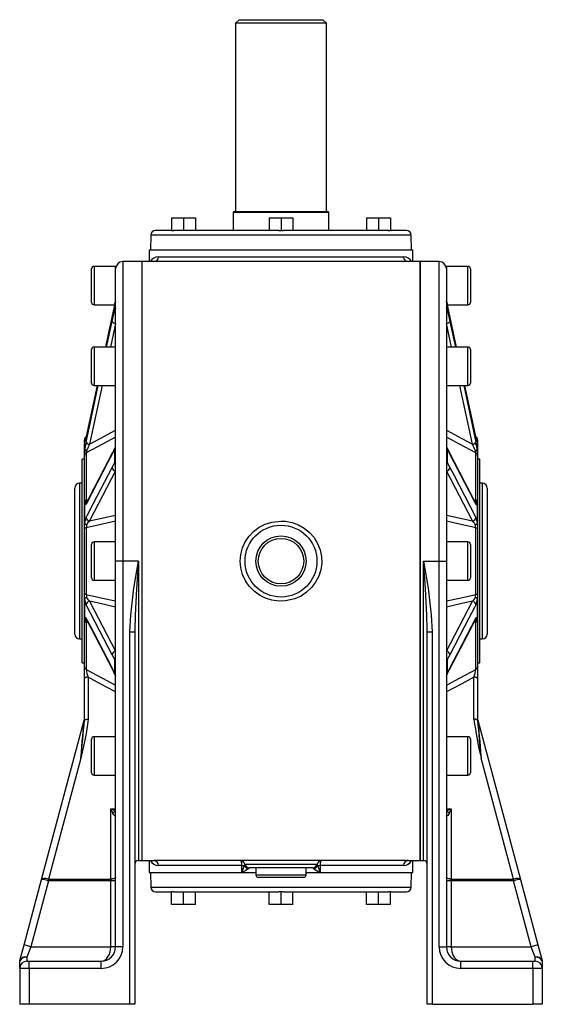
# Model space of a CAD drawing. Extents: x -606 to 909, y -606 to 606.
# Drawn here: x -109 to 109, y 194 to 606 of the extents above; entities that cross this region are included whole.
import ezdxf

# ---------------------------------------------------------------- set-up
doc = ezdxf.new("R2010")
doc.units = 0
doc.linetypes.add('SLD-PLNÁ', pattern=[0])
doc.layers.add('VIDITELNE', color=2, linetype='SLD-PLNÁ')

msp = doc.modelspace()

# ---------------------------------------------------------------- linework, layer by layer
at = {"layer": 'VIDITELNE', "color": 2, "linetype": 'SLD-PLNÁ'}
for p, q in [((-17.5, 605.5), (-19, 604)), ((-17.5, 605.5), (17.5, 605.5)), ((19, 604), (17.5, 605.5)), ((-19, 604), (-19, 525.5)), ((19, 604), (-19, 604)), ((19, 525.5), (19, 604)), ((-45.7, 522.8), (-45.7, 517.5)), ((-45.7, 522.8), (-40.7, 522.8)), ((-40.7, 522.8), (-40.7, 517.5)), ((-40.7, 522.8), (-35.7, 522.8)), ((-35.7, 522.8), (-35.7, 517.5)), ((-20, 525), (-20, 517.5)), ((20, 525), (-20, 525)), ((-19.5, 525.5), (19.5, 525.5)), ((-5, 522.8), (-5, 517.5)), ((-5, 522.8), (0, 522.8)), ((0, 522.8), (0, 517.5)), ((0, 522.8), (5, 522.8)), ((5, 522.8), (5, 517.5)), ((20, 517.5), (20, 525)), ((35.7, 522.8), (35.7, 517.5)), ((35.7, 522.8), (40.7, 522.8)), ((40.7, 522.8), (40.7, 517.5)), ((40.7, 522.8), (45.7, 522.8)), ((45.7, 522.8), (45.7, 517.5)), ((-54.29, 515.57), (-54.5, 509.5)), ((54.29, 515.57), (-54.29, 515.57)), ((-45.7, 517.5), (-52.29, 517.5)), ((-45.7, 517.5), (-44.85, 517.5)), ((-0.85, 517.5), (-44.85, 517.5)), ((-0.85, 517.5), (0, 517.5)), ((0, 517.5), (0.85, 517.5)), ((44.85, 517.5), (0.85, 517.5)), ((44.85, 517.5), (45.7, 517.5)), ((52.29, 517.5), (45.7, 517.5)), ((54.5, 509.5), (54.29, 515.57)), ((-55, 509.5), (-55, 504.5)), ((-55, 509.5), (55, 509.5)), ((-51.14, 506.5), (51.14, 506.5)), ((55, 504.5), (55, 509.5)), ((-79, 494.5), (-79, 501.5)), ((-69, 502.5), (-78, 502.5)), ((-78, 502.5), (-78, 494.5)), ((-69, 501.43), (-69, 502.5)), ((-69, 468.54), (-69, 501.43)), ((-58, 504.5), (-66, 504.5)), ((-66, 504.5), (-66, 379.5)), ((-53, 504.5), (-58, 504.5)), ((-58, 504.5), (-58, 254.5)), ((53, 504.5), (-53, 504.5)), ((58, 504.5), (53, 504.5)), ((66, 504.5), (58, 504.5)), ((58, 379.5), (58, 504.5)), ((58, 504.5), (58, 254.5)), ((66, 379.5), (66, 504.5)), ((78, 502.5), (69, 502.5)), ((69, 502.5), (69, 501.43)), ((69, 501.43), (69, 468.54)), ((78, 486.5), (78, 502.5)), ((79, 501.5), (79, 487.5)), ((-79, 487.5), (-79, 494.5)), ((-78, 494.5), (-78, 486.5)), ((-78, 486.5), (-69.49, 486.5)), ((-69.36, 487.1), (-70.47, 481.86)), ((-69.36, 487.07), (-69.36, 487.1)), ((-69.36, 484.7), (-69.36, 487.07)), ((69.36, 487.1), (69.36, 487.07)), ((70.47, 481.86), (69.36, 487.1)), ((69.36, 487.07), (69.36, 484.7)), ((69.49, 486.5), (78, 486.5)), ((-70.46, 481.9), (-73.27, 468.82)), ((-70.47, 479.56), (-69.36, 484.66)), ((-70.47, 481.86), (-70.47, 481.9)), ((-69.36, 484.66), (-69.36, 484.7)), ((69.36, 484.7), (69.36, 484.66)), ((69.36, 484.66), (70.47, 479.56)), ((73.27, 468.82), (70.46, 481.9)), ((73.27, 468.82), (70.47, 481.86)), ((-72.78, 468.82), (-70.47, 479.56)), ((-69, 478.72), (-71.12, 468.82)), ((71.12, 468.82), (69, 478.72)), ((-69, 468.82), (-78, 468.82)), ((-78, 468.82), (-78, 460.82)), ((-69, 462.9), (-69, 468.54)), ((78, 468.82), (69, 468.82)), ((69, 468.54), (69, 462.9)), ((78, 452.82), (78, 468.82)), ((-79, 460.82), (-79, 467.82)), ((79, 467.82), (79, 453.82)), ((-79, 453.82), (-79, 460.82)), ((-78, 460.82), (-78, 452.82)), ((-69, 383.49), (-69, 462.9)), ((69, 462.9), (69, 383.49)), ((-76.71, 452.82), (-81.29, 431.48)), ((-76.71, 452.82), (-81.29, 431.44)), ((-74.56, 452.82), (-79.82, 428.3)), ((-78, 452.82), (-69, 452.82)), ((69, 452.82), (78, 452.82)), ((79.82, 428.3), (74.56, 452.82)), ((76.21, 452.82), (81.29, 429.13)), ((-82, 428.87), (-82, 430.13)), ((-81.96, 428.72), (-82, 428.38)), ((-82, 425.08), (-82, 428.38)), ((-81.96, 428.72), (-81.96, 425.48)), ((-81.29, 431.44), (-81.29, 431.48)), ((81.96, 425.48), (81.96, 428.72)), ((81.96, 428.72), (82, 428.38)), ((82, 430.13), (82, 428.78)), ((82, 428.38), (82, 425.08)), ((-81.96, 425.48), (-82, 425.08)), ((-82, 423.59), (-82, 425.08)), ((-82, 404.4), (-82, 423.59)), ((-81.25, 424.72), (-81.25, 405.04)), ((-81.09, 425.66), (-81.06, 425.75)), ((-69.36, 426.51), (-70.47, 424.2)), ((-69.36, 426.43), (-69.36, 426.51)), ((-69.36, 420.7), (-69.36, 426.43)), ((69.36, 426.51), (69.36, 426.43)), ((70.47, 424.2), (69.36, 426.51)), ((69.36, 426.43), (69.36, 420.7)), ((81.15, 403.89), (70.33, 424.77)), ((81.06, 425.75), (81.09, 425.66)), ((81.25, 405.04), (81.25, 424.72)), ((81.96, 425.48), (82, 425.08)), ((82, 425.08), (82, 423.59)), ((82, 423.59), (82, 404.4)), ((-82, 422), (-83, 422)), ((-83, 337), (-83, 422)), ((-70.47, 418.64), (-69.36, 420.62)), ((-69.36, 420.62), (-69.36, 420.7)), ((69.36, 420.7), (69.36, 420.62)), ((69.36, 420.62), (70.47, 418.64)), ((83, 422), (82, 422)), ((83, 337), (83, 422)), ((-69, 417.15), (-79.82, 396.27)), ((79.82, 396.27), (69, 417.15)), ((-83, 412), (-84, 412)), ((-84, 412), (-84, 347)), ((84, 412), (83, 412)), ((84, 347), (84, 412)), ((-86, 349), (-86, 410)), ((86, 410), (86, 349)), ((-82, 403.05), (-82, 404.4)), ((-81.96, 403.13), (-82, 403.05)), ((-82, 395.07), (-82, 403.05)), ((-81.96, 403.13), (-81.96, 395.3)), ((-81.25, 405.04), (-80.46, 405.22)), ((-81.15, 403.89), (-81.17, 403.86)), ((-81.06, 404.28), (-81.09, 404.3)), ((80.47, 405.21), (81.25, 405.04)), ((81.09, 404.3), (81.06, 404.28)), ((81.96, 395.3), (81.96, 403.13)), ((82, 403.05), (81.96, 403.13)), ((82, 404.4), (82, 403.05)), ((82, 403.05), (82, 395.07)), ((-81.96, 395.3), (-82, 395.07)), ((-82, 393.07), (-82, 395.07)), ((-81.09, 394.6), (-81.06, 394.68)), ((81.06, 394.68), (81.09, 394.6)), ((82, 395.07), (81.96, 395.3)), ((82, 395.07), (82, 393.07)), ((-82, 365.93), (-82, 393.07)), ((-81.25, 393.42), (-81.25, 365.58)), ((81.25, 365.58), (81.25, 393.42)), ((82, 393.07), (82, 365.93)), ((-79, 379.5), (-79, 386.5)), ((-69, 387.5), (-78, 387.5)), ((-78, 387.5), (-78, 379.5)), ((78, 387.5), (69, 387.5)), ((78, 371.5), (78, 387.5)), ((79, 386.5), (79, 372.5)), ((-69, 375.63), (-69, 383.49)), ((69, 383.49), (69, 375.63)), ((-79, 372.5), (-79, 379.5)), ((-78, 379.5), (-78, 371.5)), ((-66, 379.5), (-69, 379.5)), ((-59.5, 379.5), (-66, 379.5)), ((-66, 379.5), (-66, 218.5)), ((-59.5, 379.5), (-59.5, 254.5)), ((58, 254.5), (58, 379.5)), ((59.5, 379.5), (66, 379.5)), ((59.5, 254.5), (59.5, 379.5)), ((66, 218.5), (66, 379.5)), ((66, 379.5), (69, 379.5)), ((-69, 218.5), (-69, 375.63)), ((69, 375.63), (69, 218.5)), ((-78, 371.5), (-69, 371.5)), ((69, 371.5), (78, 371.5)), ((-82, 363.93), (-82, 365.93)), ((82, 365.93), (82, 363.93)), ((-81.96, 363.7), (-82, 363.93)), ((-82, 355.95), (-82, 363.93)), ((-81.96, 363.7), (-81.96, 355.87)), ((-81.06, 364.32), (-81.09, 364.4)), ((-79.82, 362.73), (-69, 341.85)), ((69, 341.85), (79.82, 362.73)), ((81.09, 364.4), (81.06, 364.32)), ((81.96, 363.7), (82, 363.93)), ((81.96, 355.87), (81.96, 363.7)), ((82, 363.93), (82, 355.95)), ((-81.96, 355.87), (-82, 355.95)), ((-82, 354.6), (-82, 355.95)), ((-82, 335.41), (-82, 354.6)), ((-81.25, 353.96), (-81.25, 334.28)), ((-80.47, 353.79), (-81.25, 353.96)), ((-81.15, 355.11), (-70.33, 334.23)), ((-81.09, 354.7), (-81.06, 354.72)), ((81.25, 353.96), (80.46, 353.78)), ((81.06, 354.72), (81.09, 354.7)), ((81.15, 355.11), (81.17, 355.14)), ((81.25, 334.28), (81.25, 353.96)), ((81.96, 355.87), (82, 355.95)), ((82, 355.95), (82, 354.6)), ((82, 354.6), (82, 335.41)), ((-63, 349.95), (-61, 349.95)), ((-63, 194.5), (-63, 349.95)), ((-60.99, 350.59), (-61, 349.95)), ((-61, 349.95), (-61, 194.5)), ((61, 349.95), (60.98, 351.02)), ((61, 349.95), (63, 349.95)), ((61, 194.5), (61, 349.95)), ((63, 349.95), (63, 194.5)), ((-84, 347), (-83, 347)), ((83, 347), (84, 347)), ((-69.36, 338.38), (-70.47, 340.36)), ((-69.36, 338.3), (-69.36, 338.38)), ((-69.36, 332.57), (-69.36, 338.3)), ((70.47, 340.36), (69.36, 338.38)), ((69.36, 338.38), (69.36, 338.3)), ((69.36, 338.3), (69.36, 332.57)), ((-83, 337), (-82, 337)), ((-82, 330.49), (-82, 335.41)), ((-70.47, 334.8), (-69.36, 332.49)), ((69.36, 332.49), (70.47, 334.8)), ((82, 337), (83, 337)), ((82, 335.41), (82, 330.49)), ((-82, 312.96), (-82, 330.49)), ((-80.5, 331.07), (-80.5, 313.54)), ((-69.36, 332.49), (-69.36, 332.57)), ((69.36, 332.57), (69.36, 332.49)), ((80.5, 313.54), (80.5, 331.07)), ((82, 330.49), (82, 312.96)), ((-99.87, 246.59), (-82.05, 313.07)), ((82.05, 313.07), (99.87, 246.59)), ((-79, 298.18), (-79, 305.18)), ((-69, 306.18), (-78, 306.18)), ((-78, 306.18), (-78, 298.18)), ((78, 306.18), (69, 306.18)), ((78, 290.18), (78, 306.18)), ((79, 305.18), (79, 291.18)), ((-83.5, 297.22), (-97.01, 246.79)), ((-79, 291.18), (-79, 298.18)), ((-78, 298.18), (-78, 290.18)), ((97.01, 246.79), (83.5, 297.22)), ((-78, 290.18), (-69, 290.18)), ((69, 290.18), (78, 290.18)), ((-71, 246.77), (-71, 276.07)), ((-71, 276.07), (-69, 276.07)), ((69, 276.07), (71, 276.07)), ((71, 276.07), (71, 246.77)), ((-59.5, 254.5), (-58, 254.5)), ((-58, 254.5), (-53, 254.5)), ((-55, 254.5), (-55, 249.5)), ((53, 254.5), (-53, 254.5)), ((-16.4, 252.5), (-51.14, 252.5)), ((-16.4, 249.5), (-16.4, 252.5)), ((-16.4, 252.5), (-15.2, 252.5)), ((-15.06, 253), (15.06, 253)), ((13.13, 251.5), (-13.13, 251.5)), ((-10.5, 251.5), (-10.5, 248.5)), ((10.5, 248.5), (10.5, 251.5)), ((15.2, 252.5), (16.4, 252.5)), ((16.4, 252.5), (16.4, 249.5)), ((51.14, 252.5), (16.4, 252.5)), ((53, 254.5), (58, 254.5)), ((55, 249.5), (55, 254.5)), ((58, 254.5), (59.5, 254.5)), ((-96.92, 246.77), (-96.92, 246.01)), ((-96.92, 246.77), (-71, 246.77)), ((-71, 246.77), (-71, 246.01)), ((-55, 249.5), (-16.4, 249.5)), ((-54.5, 249.5), (-54.29, 243.43)), ((-16.4, 249.5), (-10.5, 249.5)), ((-10.5, 248.5), (10.5, 248.5)), ((9.5, 247.5), (-9.5, 247.5)), ((10.5, 249.5), (16.4, 249.5)), ((16.4, 249.5), (55, 249.5)), ((54.29, 243.43), (54.5, 249.5)), ((71, 246.01), (71, 246.77)), ((71, 246.77), (96.92, 246.77)), ((96.92, 246.01), (96.92, 246.77)), ((-107.18, 219.28), (-99.87, 246.59)), ((-96.92, 246.01), (-104.29, 218.5)), ((-71, 246.01), (-96.92, 246.01)), ((-71, 218.5), (-71, 246.01)), ((-69, 246.01), (-71, 246.01)), ((-54.29, 243.43), (54.29, 243.43)), ((71, 246.01), (69, 246.01)), ((71, 246.01), (71, 218.5)), ((96.92, 246.01), (71, 246.01)), ((104.29, 218.5), (96.92, 246.01)), ((99.87, 246.59), (107.18, 219.28)), ((-52.29, 241.5), (-45.7, 241.5)), ((-45.7, 236.2), (-45.7, 241.5)), ((-44.85, 241.5), (-45.7, 241.5)), ((-44.85, 241.5), (-0.85, 241.5)), ((-40.7, 236.2), (-40.7, 241.5)), ((-35.7, 236.2), (-35.7, 241.5)), ((-5, 236.2), (-5, 241.5)), ((0, 241.5), (-0.85, 241.5)), ((0, 236.2), (0, 241.5)), ((0.85, 241.5), (0, 241.5)), ((0.85, 241.5), (44.85, 241.5)), ((5, 236.2), (5, 241.5)), ((35.7, 236.2), (35.7, 241.5)), ((40.7, 236.2), (40.7, 241.5)), ((45.7, 241.5), (44.85, 241.5)), ((45.7, 241.5), (52.29, 241.5)), ((45.7, 236.2), (45.7, 241.5)), ((-40.7, 236.2), (-45.7, 236.2)), ((-35.7, 236.2), (-40.7, 236.2)), ((0, 236.2), (-5, 236.2)), ((5, 236.2), (0, 236.2)), ((40.7, 236.2), (35.7, 236.2)), ((45.7, 236.2), (40.7, 236.2)), ((-108.92, 212.79), (-107.18, 219.28)), ((-104.29, 218.5), (-107.18, 219.28)), ((-104.29, 218.5), (-106, 214.24)), ((-104.29, 218.5), (-71, 218.5)), ((-69, 218.5), (-71, 218.5)), ((-66, 218.5), (-69, 218.5)), ((66, 218.5), (69, 218.5)), ((71, 218.5), (69, 218.5)), ((71, 218.5), (104.29, 218.5)), ((107.18, 219.28), (104.29, 218.5)), ((106, 214.24), (104.29, 218.5)), ((107.18, 219.28), (108.92, 212.79)), ((-106, 214.24), (-106, 212.5)), ((106, 212.5), (106, 214.24)), ((-109, 209.5), (-109, 212.3)), ((-108.95, 212.69), (-108.92, 212.79)), ((-106, 212.5), (-105, 212.5)), ((-105, 209.5), (-105, 212.5)), ((-105, 212.5), (-75, 212.5)), ((-75, 209.5), (-75, 212.5)), ((75, 209.5), (75, 212.5)), ((75, 212.5), (105, 212.5)), ((105, 209.5), (105, 212.5)), ((105, 212.5), (106, 212.5)), ((108.92, 212.79), (108.95, 212.69)), ((109, 212.3), (109, 209.5)), ((-109, 209.5), (-109, 194.5)), ((-105, 209.5), (-109, 209.5)), ((-75, 209.5), (-105, 209.5)), ((-105, 209.5), (-105, 194.5)), ((105, 209.5), (75, 209.5)), ((109, 209.5), (105, 209.5)), ((105, 209.5), (105, 194.5)), ((109, 209.5), (109, 194.5)), ((-105, 194.5), (-109, 194.5)), ((-63, 194.5), (-105, 194.5)), ((-61, 194.5), (-63, 194.5)), ((63, 194.5), (61, 194.5)), ((63, 194.5), (105, 194.5)), ((109, 194.5), (105, 194.5))]:
    msp.add_line(p, q, dxfattribs=at)
for points in [[(-68.87, 485), (-69.24, 484.83), (-69.36, 484.66), (-69.36, 484.66)], [(69.36, 484.66), (69.36, 484.66), (69.22, 484.84), (68.87, 485)], [(-70.47, 481.86), (-72.12, 474.19), (-73.27, 468.82)], [(70.47, 479.56), (72.12, 471.89), (72.78, 468.82)], [(-81.29, 429.13), (-80.71, 431.85), (-78.38, 442.73), (-76.21, 452.82)], [(81.29, 431.48), (80.73, 434.1), (76.71, 452.82)], [(81.29, 431.44), (80.71, 434.16), (78.38, 445.03), (76.71, 452.82)], [(-79.82, 428.3), (-75.42, 430.66), (-69, 434.11)], [(69, 434.11), (75.42, 430.66), (79.82, 428.3)], [(-69, 431.28), (-74.42, 428.38), (-81.25, 424.72)], [(81.25, 424.72), (74.42, 428.38), (69, 431.28)], [(-81.09, 425.66), (-81.28, 425.61), (-81.46, 425.56), (-81.62, 425.5), (-81.75, 425.42), (-81.86, 425.34), (-81.94, 425.26), (-81.98, 425.17), (-82, 425.08)], [(-70.47, 424.2), (-72.12, 421.03), (-81.29, 403.32)], [(-70.33, 424.77), (-77.94, 410.09), (-81.15, 403.89)], [(-69.17, 427.09), (-69.93, 425.48), (-70.32, 424.74)], [(81.29, 403.32), (80.71, 404.45), (78.38, 408.95), (70.47, 424.2)], [(82, 425.08), (81.98, 425.17), (81.94, 425.26), (81.86, 425.34), (81.75, 425.42), (81.62, 425.5), (81.46, 425.56), (81.28, 425.61), (81.09, 425.66)], [(-81.29, 397.75), (-80.71, 398.88), (-78.38, 403.38), (-70.47, 418.64)], [(70.47, 418.64), (72.12, 415.47), (81.29, 397.75)], [(-81.29, 403.32), (-81.44, 403.09), (-81.78, 402.89), (-81.96, 403.13)], [(81.17, 403.85), (81.18, 403.85), (81.15, 403.91)], [(81.96, 403.13), (81.9, 403.01), (81.63, 402.91), (81.29, 403.32)], [(-79.82, 396.27), (-75.42, 397.25), (-69, 398.67)], [(69, 398.67), (75.42, 397.25), (79.82, 396.27)], [(-81.09, 394.6), (-81.28, 394.63), (-81.46, 394.68), (-81.62, 394.73), (-81.75, 394.79), (-81.86, 394.85), (-81.94, 394.92), (-81.98, 395), (-82, 395.07)], [(-69, 396.12), (-74.42, 394.92), (-81.25, 393.42)], [(0, 396.23), (1.87, 396.13), (4.61, 395.6), (7.31, 394.61), (9.73, 393.22), (11.95, 391.4), (13.78, 389.3), (15.28, 386.84), (16.3, 384.25), (16.89, 381.43), (16.98, 378.67), (16.59, 375.85), (15.76, 373.22), (14.46, 370.7), (12.78, 368.47), (10.7, 366.5), (8.36, 364.93), (5.71, 363.74), (1.88, 362.87), (-0.92, 362.79), (-3.78, 363.19), (-6.45, 364.02), (-9.01, 365.31), (-11.26, 366.97), (-13.26, 369.03), (-14.84, 371.33), (-16.04, 373.95), (-16.75, 376.64), (-17, 379.49), (-16.77, 382.24), (-16.06, 384.99), (-14.92, 387.52), (-13.34, 389.88), (-11.41, 391.9), (-9.1, 393.63), (-6.59, 394.92), (-3.82, 395.8), (0, 396.23)], [(81.25, 393.42), (74.42, 394.92), (69, 396.12)], [(82, 395.07), (81.98, 395), (81.94, 394.92), (81.86, 394.85), (81.75, 394.79), (81.62, 394.73), (81.46, 394.68), (81.28, 394.63), (81.09, 394.6)], [(-81.25, 393.42), (-81.41, 393.39), (-81.56, 393.35), (-81.69, 393.31), (-81.8, 393.27), (-81.89, 393.22), (-81.95, 393.17), (-81.99, 393.12), (-82, 393.07)], [(81.25, 393.42), (81.41, 393.39), (81.56, 393.35), (81.69, 393.31), (81.8, 393.27), (81.89, 393.22), (81.95, 393.17), (81.99, 393.12), (82, 393.07)], [(-63, 349.95), (-62.69, 356.95), (-61.33, 368.21), (-59.51, 379.43), (-59.5, 379.5)], [(-59.5, 379.5), (-59.51, 379.43), (-60.28, 368.12), (-60.87, 356.8), (-60.99, 350.59)], [(59.5, 379.5), (59.51, 379.43), (61.33, 368.23), (62.69, 356.95), (63, 349.95)], [(60.98, 351.02), (60.87, 356.8), (60.28, 368.09), (59.51, 379.43), (59.5, 379.5)], [(-81.25, 365.58), (-81.41, 365.61), (-81.56, 365.65), (-81.69, 365.69), (-81.8, 365.73), (-81.89, 365.78), (-81.95, 365.83), (-81.99, 365.88), (-82, 365.93)], [(81.25, 365.58), (81.41, 365.61), (81.56, 365.65), (81.69, 365.69), (81.8, 365.73), (81.89, 365.78), (81.95, 365.83), (81.99, 365.88), (82, 365.93)], [(-82, 363.93), (-81.98, 364), (-81.94, 364.08), (-81.86, 364.15), (-81.75, 364.21), (-81.62, 364.27), (-81.46, 364.32), (-81.28, 364.37), (-81.09, 364.4)], [(-81.25, 365.58), (-74.42, 364.08), (-69, 362.88)], [(-69, 360.33), (-75.42, 361.75), (-79.82, 362.73)], [(69, 362.88), (74.42, 364.08), (81.25, 365.58)], [(79.82, 362.73), (75.42, 361.75), (69, 360.33)], [(81.09, 364.4), (81.28, 364.37), (81.46, 364.32), (81.62, 364.27), (81.75, 364.21), (81.86, 364.15), (81.94, 364.08), (81.98, 364), (82, 363.93)], [(-70.47, 340.36), (-72.12, 343.53), (-81.29, 361.25)], [(81.29, 361.25), (80.71, 360.12), (78.38, 355.62), (70.47, 340.36)], [(-81.96, 355.87), (-81.9, 355.99), (-81.63, 356.09), (-81.29, 355.68)], [(-81.29, 355.68), (-80.71, 354.55), (-78.38, 350.05), (-70.47, 334.8)], [(-81.17, 355.15), (-81.18, 355.15), (-81.15, 355.09)], [(70.33, 334.23), (77.94, 348.91), (81.15, 355.11)], [(70.47, 334.8), (72.12, 337.97), (81.29, 355.68)], [(81.29, 355.68), (81.44, 355.91), (81.78, 356.11), (81.96, 355.87)], [(-81.25, 334.28), (-74.42, 330.62), (-69, 327.72)], [(69, 327.72), (74.42, 330.62), (81.25, 334.28)], [(69.17, 331.91), (69.93, 333.52), (70.32, 334.26)], [(-80.5, 331.07), (-80.79, 331.06), (-81.07, 331.02), (-81.33, 330.97), (-81.56, 330.9), (-81.75, 330.81), (-81.89, 330.71), (-81.97, 330.6), (-82, 330.49)], [(-69, 324.89), (-75.42, 328.34), (-80.5, 331.07)], [(80.5, 331.07), (75.42, 328.34), (69, 324.89)], [(82, 330.49), (81.97, 330.6), (81.89, 330.71), (81.75, 330.81), (81.56, 330.9), (81.33, 330.97), (81.07, 331.02), (80.79, 331.06), (80.5, 331.07)], [(-80.5, 313.54), (-80.7, 311.25), (-81.48, 306.74), (-82.42, 302.25), (-83.49, 297.27), (-83.5, 297.22)], [(-83.5, 297.22), (-83.29, 299.7), (-83.08, 302.1), (-82.88, 304.36), (-82.69, 306.45), (-82.52, 308.32), (-82.38, 309.91), (-82.25, 311.21), (-82.16, 312.19), (-82.09, 312.81), (-82.05, 313.07)], [(-82, 312.96), (-81.97, 313.07), (-81.89, 313.18), (-81.75, 313.28), (-81.56, 313.37), (-81.33, 313.44), (-81.07, 313.49), (-80.79, 313.52), (-80.5, 313.54)], [(82, 312.96), (81.97, 313.07), (81.89, 313.18), (81.75, 313.28), (81.56, 313.37), (81.33, 313.44), (81.07, 313.49), (80.79, 313.52), (80.5, 313.54)], [(82.05, 313.07), (82.09, 312.81), (82.16, 312.19), (82.25, 311.21), (82.38, 309.91), (82.52, 308.32), (82.69, 306.45), (82.88, 304.36), (83.08, 302.1), (83.29, 299.7), (83.5, 297.22)], [(-69, 273.14), (-69.04, 273.03), (-69.09, 273.02), (-69.32, 273.12), (-69.35, 273.14), (-69.74, 273.54), (-70.2, 274.29)], [(70.2, 274.29), (69.95, 273.83), (69.54, 273.31), (69.18, 273.04), (69.05, 273.03), (69.01, 273.07), (69, 273.14)], [(-17, 254.5), (-16.88, 254.46), (-16.77, 254.35), (-16.67, 254.16), (-16.58, 253.91), (-16.5, 253.61), (-16.45, 253.27), (-16.41, 252.89), (-16.4, 252.5)], [(-13.72, 251), (-14.7, 250.42), (-16.39, 249.51), (-16.4, 249.5)], [(-15.2, 252.5), (-15.09, 252.71), (-15.05, 252.93)], [(13.72, 251), (13.33, 251.29), (13.22, 251.43)], [(15.05, 252.93), (15.06, 252.79), (15.2, 252.5)], [(16.4, 252.5), (16.41, 252.89), (16.45, 253.27), (16.5, 253.61), (16.58, 253.91), (16.67, 254.16), (16.77, 254.35), (16.88, 254.46), (17, 254.5)], [(-97.01, 246.79), (-97.55, 246.89), (-98.06, 246.97), (-98.53, 247), (-98.95, 246.99), (-99.31, 246.94), (-99.59, 246.86), (-99.77, 246.74), (-99.87, 246.59)], [(-69, 247.54), (-69.04, 247.39), (-69.15, 247.25), (-69.34, 247.11), (-69.59, 247), (-69.89, 246.9), (-70.23, 246.83), (-70.61, 246.79), (-71, 246.77)], [(71, 246.77), (70.61, 246.79), (70.23, 246.83), (69.89, 246.9), (69.59, 247), (69.34, 247.11), (69.15, 247.25), (69.04, 247.39), (69, 247.54)], [(99.87, 246.59), (99.77, 246.74), (99.59, 246.86), (99.31, 246.94), (98.95, 246.99), (98.53, 247), (98.06, 246.97), (97.55, 246.89), (97.01, 246.79)], [(-75, 212.5), (-74.22, 212.62), (-73.47, 212.96), (-72.78, 213.51), (-72.17, 214.26), (-71.67, 215.17), (-71.3, 216.2), (-71.08, 217.33), (-71, 218.5)], [(71, 218.5), (71.06, 217.46), (71.24, 216.45), (71.54, 215.5), (71.94, 214.64), (72.43, 213.9), (73, 213.3), (73.63, 212.86), (74.31, 212.59), (75, 212.5)]]:
    msp.add_lwpolyline(points, dxfattribs=at)
for radius in [15, 10.5, 9.5]:
    msp.add_circle((0, 379.5), radius, dxfattribs=at)
for centre, radius, start, end in [((-19.5, 525), 0.5, 90, 180), ((19.5, 525), 0.5, 0, 90), ((-52.29, 515.5), 2, 90, 178), ((52.29, 515.5), 2, 2, 90), ((-51.26, 502.95), 3.55, 88.1213, 154.1631), ((-53.07, 506.43), 1.93, 272.1583, 2.0068), ((53.07, 506.43), 1.93, 177.9932, 267.8417), ((51.26, 502.96), 3.54, 25.8025, 91.8911), ((-78, 501.5), 1, 90, 180), ((-66, 501.5), 3, 90, 180), ((66, 501.5), 3, 0, 90), ((78, 501.5), 1, 0, 90), ((-78, 487.5), 1, 180, 270), ((-67.17, 486.79), 2.21, 140.4088, 171.844), ((-67.59, 486.69), 1.81, 141.2225, 167.8582), ((-67.65, 484.32), 1.75, 140.5385, 167.5429), ((67.16, 486.79), 2.22, 8.199, 39.5482), ((67.59, 486.69), 1.81, 12.1418, 38.7775), ((67.65, 484.32), 1.75, 12.4571, 39.4615), ((78, 487.5), 1, 270, 0), ((-68.99, 480.45), 1.73, 210.9693, 269.5469), ((68.99, 480.45), 1.73, 270.4531, 329.0307), ((-78, 467.82), 1, 90, 180), ((78, 467.82), 1, 0, 90), ((-78, 453.82), 1, 180, 270), ((78, 453.82), 1, 270, 0), ((-80.5, 430.13), 1.5, 120, 180), ((-117.89, 438.97), 37.36, 344.0806, 348.3822), ((-26.98, 417.34), 55.58, 167.7443, 171.5787), ((-79.81, 430.04), 1.74, 211.2954, 269.4181), ((-57.82, 416.03), 25.2, 150.8643, 157.3121), ((79.81, 430.04), 1.74, 270.5819, 328.7046), ((56.31, 415.3), 26.87, 22.8892, 28.9345), ((80.5, 430.13), 1.5, 0, 60), ((111.48, 437.4), 30.77, 191.157, 196.3802), ((24.45, 416.87), 58.15, 8.5061, 12.1709), ((-80.71, 423.55), 1.29, 114.6549, 178.251), ((-81.23, 424.69), 1.07, 80.8388, 132.8155), ((-72.76, 423.75), 8.54, 167.1056, 173.4837), ((-69.22, 424.2), 1.25, 153.7033, 179.8662), ((-67.35, 426.29), 2.03, 156.1507, 173.7414), ((-68.65, 426.02), 0.822, 115.3043, 149.6958), ((68.65, 426.02), 0.822, 30.3042, 64.6957), ((88.91, 435.24), 21.35, 202.3857, 209.4717), ((67.48, 426.3), 1.89, 6.3495, 25.4913), ((69.22, 424.2), 1.25, 0.1347, 26.1003), ((81.23, 424.69), 1.07, 47.1845, 99.1612), ((73.25, 423.83), 8.05, 6.3195, 13.0911), ((80.71, 423.55), 1.29, 1.749, 65.3451), ((-68.71, 420.26), 0.79, 111.8823, 145.748), ((-68.17, 421.06), 1.27, 200.4063, 236.2374), ((68.16, 421.07), 1.28, 303.8468, 339.5096), ((68.71, 420.26), 0.79, 34.252, 68.1177), ((-68.91, 418.72), 1.57, 182.6951, 266.5767), ((68.91, 418.72), 1.57, 273.4233, 357.3049), ((-84, 410), 2, 90, 180), ((84, 410), 2, 0, 90), ((-81.17, 404.18), 0.861, 95.5255, 165.3211), ((-80.63, 403.02), 1.37, 109.4749, 178.4769), ((-80.47, 402.88), 1.52, 113.1375, 170.6273), ((-80.04, 403.31), 1.25, 152.6496, 179.5407), ((-79.58, 405.02), 1.67, 179.3371, 205.2934), ((80.47, 402.88), 1.52, 9.3727, 66.8625), ((79.65, 405), 1.6, 334.115, 1.2544), ((80.63, 403.02), 1.37, 1.5231, 70.5251), ((80.04, 403.31), 1.25, 0.4595, 27.3048), ((81.17, 404.18), 0.861, 14.6789, 84.4745), ((-72.58, 394.06), 9.46, 157.0507, 172.4763), ((-80.83, 395.98), 1.32, 210.9968, 259.9953), ((-79.73, 397.83), 1.57, 182.9935, 266.5673), ((-74.45, 393.1), 6.8, 167.2496, 177.3034), ((-77.05, 392.83), 4.42, 128.8597, 155.194), ((79.73, 397.83), 1.57, 273.4327, 357.0065), ((77.17, 392.92), 4.27, 24.3465, 51.5997), ((80.83, 395.98), 1.32, 280.0047, 329.0032), ((74.47, 393.1), 6.79, 2.6871, 12.7599), ((73.74, 394.38), 8.28, 6.4114, 24.0615), ((-78, 386.5), 1, 90, 180), ((78, 386.5), 1, 0, 90), ((-78, 372.5), 1, 180, 270), ((78, 372.5), 1, 270, 0), ((-80.83, 363.02), 1.32, 100.0047, 149.0032), ((-73.74, 364.62), 8.28, 186.4114, 204.0615), ((-79.73, 361.17), 1.57, 93.4327, 177.0065), ((-74.47, 365.9), 6.79, 182.6871, 192.7599), ((-77.17, 366.08), 4.27, 204.3465, 231.5997), ((77.05, 366.17), 4.42, 308.8597, 335.194), ((79.73, 361.17), 1.57, 2.9935, 86.5673), ((80.83, 363.02), 1.32, 30.9968, 79.9953), ((74.45, 365.9), 6.8, 347.2496, 357.3034), ((72.58, 364.94), 9.46, 337.0507, 352.4763), ((-80.63, 355.98), 1.37, 181.5231, 250.5251), ((-81.17, 354.82), 0.861, 194.6789, 264.4745), ((-80.47, 356.12), 1.52, 189.3727, 246.8625), ((-80.04, 355.69), 1.25, 180.4595, 207.3048), ((-79.65, 354), 1.6, 154.115, 181.2544), ((80.47, 356.12), 1.52, 293.1375, 350.6273), ((80.63, 355.98), 1.37, 289.4749, 358.4769), ((79.58, 353.98), 1.67, 359.3371, 25.2934), ((80.04, 355.69), 1.25, 332.6496, 359.5407), ((81.17, 354.82), 0.861, 275.5255, 345.3211), ((-84, 349), 2, 180, 270), ((84, 349), 2, 270, 0), ((-68.91, 340.28), 1.57, 93.4233, 177.3049), ((68.91, 340.28), 1.57, 2.6951, 86.5767), ((-68.38, 338.04), 1.04, 126.639, 160.4947), ((-68.71, 338.74), 0.79, 214.252, 248.1177), ((68.39, 338.04), 1.03, 19.5037, 53.6695), ((68.71, 338.74), 0.79, 291.8823, 325.748), ((-80.71, 335.45), 1.29, 181.749, 245.3451), ((-61.42, 337.21), 20.04, 188.4141, 197.8581), ((-69.22, 334.8), 1.25, 180.1347, 206.1003), ((-88.91, 323.76), 21.35, 22.3857, 29.4717), ((69.22, 334.8), 1.25, 333.7033, 359.8662), ((61.84, 337.12), 19.62, 342.0386, 351.6892), ((80.71, 335.45), 1.29, 294.6549, 358.251), ((-68.65, 332.98), 0.822, 210.3042, 244.6957), ((-67.05, 332.8), 2.33, 187.6391, 213.156), ((68.65, 332.98), 0.822, 295.3043, 329.6958), ((67.03, 332.8), 2.35, 327.0008, 352.4358), ((-540.57, 348.73), 459.96, 353.5708, 355.5401), ((-83.5, 313.46), 1.5, 345, 0), ((231.45, 332.87), 152.18, 187.2975, 193.5449), ((83.5, 313.46), 1.5, 180, 195), ((555.23, 350.13), 474.69, 184.4904, 186.3987), ((-78, 305.18), 1, 90, 180), ((78, 305.18), 1, 0, 90), ((-78, 291.18), 1, 180, 270), ((78, 291.18), 1, 270, 0), ((-6.16, 304.08), 70.63, 203.3616, 204.9476), ((-58.62, 309.44), 35.59, 249.6457, 253.0446), ((-66.28, 271.25), 4.96, 123.2461, 142.2223), ((58.62, 309.44), 35.59, 286.9554, 290.3543), ((66.28, 271.25), 4.96, 37.7777, 56.7539), ((6.16, 304.08), 70.63, 335.0524, 336.6384), ((-59.5, 253), 1.5, 90, 180), ((-51.26, 256.04), 3.54, 205.8025, 271.8911), ((-53.07, 252.57), 1.93, 357.9932, 87.8417), ((-17, 252.5), 2, 14.4775, 90), ((-44.23, 262.44), 30.69, 335.0561, 341.0968), ((-12.89, 253.29), 2.43, 198.943, 250.2096), ((-13.13, 253.5), 2, 194.4775, 270), ((-13.16, 253.37), 1.94, 193.1345, 268.2222), ((-14.45, 252.36), 1.55, 298.2925, 322.9866), ((13.13, 253.5), 2, 270, 345.5225), ((13.16, 253.37), 1.94, 271.7778, 346.8655), ((12.89, 253.29), 2.43, 289.7904, 341.057), ((39.43, 293.89), 50.01, 239.0509, 242.5758), ((17, 252.5), 2, 90, 165.5225), ((44.23, 262.44), 30.69, 198.9032, 204.9439), ((53.07, 252.57), 1.93, 92.1583, 182.0068), ((51.26, 256.05), 3.55, 268.1213, 334.1631), ((59.5, 253), 1.5, 0, 90), ((-78.84, 241.53), 18.92, 163.8805, 166.1195), ((-96.92, 247.19), 0.412, 256.2192, 270.1545), ((-9.5, 248.5), 1, 180, 270), ((9.5, 248.5), 1, 270, 0), ((96.92, 247.19), 0.412, 269.8455, 283.7808), ((78.84, 241.53), 18.92, 13.8805, 16.1195), ((-100.48, 236.3), 10.31, 71.5044, 86.6086), ((-96.3, 249.55), 3.6, 255.3771, 260.114), ((-52.29, 243.5), 2, 182, 270), ((52.29, 243.5), 2, 270, 358), ((96.3, 249.55), 3.6, 279.886, 284.6229), ((100.48, 236.3), 10.31, 93.3914, 108.4956), ((-75, 218.5), 9, 270, 0), ((-75, 218.5), 6, 270, 0), ((75, 218.5), 9, 180, 270), ((75, 218.5), 6, 180, 270), ((-106.33, 211.37), 2.89, 83.3756, 154.9577), ((-106.5, 211.57), 2.71, 79.3927, 153.3868), ((106.54, 211.66), 2.63, 25.3148, 101.9058), ((106.28, 211.28), 2.97, 26.1995, 95.4672), ((-107.5, 212.3), 1.5, 165, 180), ((-107.69, 212.22), 1.32, 163.5527, 176.3295), ((-106, 209.5), 3, 90, 180), ((-108.19, 212.59), 0.755, 165.0518, 180.0513), ((106, 209.5), 3, 0, 90), ((108.19, 212.59), 0.755, 359.9487, 14.9482), ((107.5, 212.3), 1.5, 0, 15), ((107.82, 212.24), 1.18, 2.9351, 17.1827)]:
    msp.add_arc(centre, radius, start, end, dxfattribs=at)

doc.saveas('drawing.dxf')
